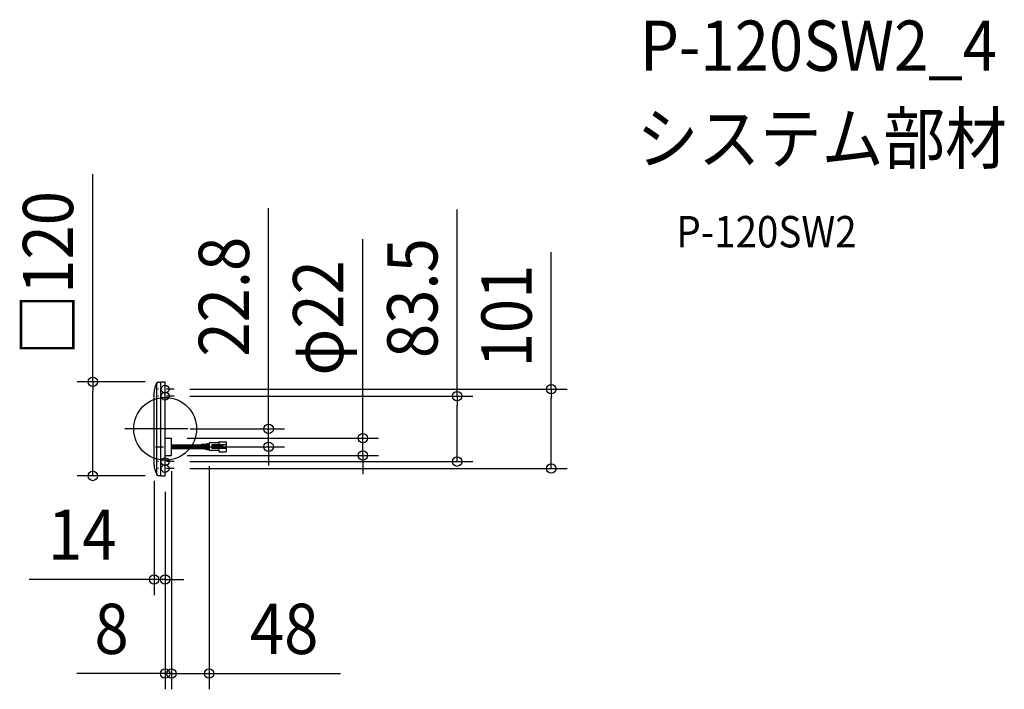
# Model space of a CAD drawing. Extents: x -185 to 1069, y -332 to 521.
import ezdxf
from ezdxf.enums import TextEntityAlignment as Align

# ---------------------------------------------------------------- set-up
doc = ezdxf.new("R2010")
doc.units = 0
doc.header["$LTSCALE"] = 20
doc.header["$PDMODE"] = 3
doc.header["$PDSIZE"] = -2
doc.linetypes.add('CENTER', pattern=[1, 0.5, -0.25, 0, -0.25])
doc.linetypes.add('DASHDOT', pattern=[5.5, 4, -0.6, 0.3, -0.6])
doc.layers.get('DEFPOINTS').update_dxf_attribs({"linetype": 'CONTINUOUS'})
for name, color, linetype in [('ARRANGE', 1, 'CONTINUOUS'), ('BASIS', 6, 'DASHDOT'), ('DETAIL', 5, 'CONTINUOUS'), ('ETC', 61, 'CONTINUOUS'), ('FIX', 11, 'CONTINUOUS'), ('NOTE', 4, 'CONTINUOUS'), ('OUTLINE', 3, 'CONTINUOUS'), ('SIZE', 30, 'CONTINUOUS')]:
    doc.layers.add(name, color=color, linetype=linetype)
doc.styles.get("Standard").update_dxf_attribs({"font": 'SIMPLEX.shx', "width": 0.9, "height": 64, "bigfont": 'BIGFONT.shx'})

msp = doc.modelspace()

# ---------------------------------------------------------------- linework, layer by layer
at = {"layer": 'ARRANGE', "color": 1, "linetype": 'CONTINUOUS'}
msp.add_circle((0, 0), 40, dxfattribs=at)
msp.add_point((0, 0), dxfattribs=at)
at = {"layer": 'BASIS', "color": 6, "linetype": 'DASHDOT'}
msp.add_line((28.868676, 0), (-52.104233, 0), dxfattribs=at)
at = {"layer": 'DEFPOINTS', "color": 30, "linetype": 'CONTINUOUS'}
for p in [(-5.389409, 59.978902), (11.560245, 50.5), (11.56891, 41.75), (11.776349, 0), (8, -11.8), (14, -22.8), (131.872305, -22.8), (8, -33.8), (8, -33.8), (8, -33.8), (55.999632, -27.63492), (251.872305, -33.8), (-14, -46.160142), (11.56891, -41.75), (371.872305, -41.75), (-92.119334, -60), (-5.389409, -60), (0, -60), (0, -60), (11.560245, -50.5), (491.872305, -50.5), (0, -191.717124), (8, -311.717124), (55.999632, -311.717124)]:
    msp.add_point(p, dxfattribs=at)
at = {"layer": 'DETAIL', "color": 5, "linetype": 'CONTINUOUS'}
for p, q in [((-13.101958, 51.694126), (-11.06981, 57.790568)), ((-10.5, -58.732964), (-10.5, 58.732962)), ((-8.698102, 59.5), (-5.7, 59.5)), ((-5.5, -59.8), (-5.5, 59.8)), ((-5.3, 60), (0, 60)), ((0, -60), (0, 60)), ((-14, -46.160142), (-14, 46.16014)), ((0, -11.8), (8, -11.8)), ((8, -33.8), (8, -11.8)), ((8, -20.382542), (44.230838, -20.382542)), ((8, -21.591272), (44.457066, -21.591272)), ((8, -22.195636), (55.92875, -22.195636)), ((8, -23.404366), (55.999632, -23.404366)), ((8, -24.00873), (44.457066, -24.00873)), ((15.999998, -22.8), (23.53887, -22.8)), ((52.737396, -19.463734), (46.08025, -20.092618)), ((52.917792, -20.61448), (46.260646, -21.243364)), ((52.917792, -24.985522), (46.260646, -24.356638)), ((54.397322, -20.382542), (55.999632, -20.382542)), ((54.586808, -19.173812), (55.999632, -19.173812)), ((68.328674, -17.965082), (55.999632, -17.965082)), ((55.999632, -17.965082), (55.999632, -27.63492)), ((77.756766, -20.382542), (59.62582, -20.382542)), ((59.62582, -20.382542), (59.62582, -25.21746)), ((60.83455, -20.382542), (60.83455, -25.21746)), ((73.526212, -20.986906), (60.83455, -20.986906)), ((73.526212, -22.195636), (60.83455, -22.195636)), ((73.526212, -23.404366), (60.83455, -23.404366)), ((73.526212, -24.613096), (60.83455, -24.613096)), ((68.328674, -17.058534), (68.328674, -20.382542)), ((68.93304, -16.45417), (77.756766, -16.45417)), ((73.526212, -20.382542), (73.526212, -25.21746)), ((77.152402, -20.382542), (77.152402, -25.21746)), ((77.756766, -16.45417), (77.769516, -29.145832)), ((0, -33.8), (8, -33.8)), ((8, -25.21746), (44.230838, -25.21746)), ((52.737396, -26.136268), (46.08025, -25.507382)), ((54.397322, -25.21746), (55.999632, -25.21746)), ((54.586808, -26.42619), (55.999632, -26.42619)), ((68.328674, -27.63492), (55.999632, -27.63492)), ((77.756766, -25.21746), (59.62582, -25.21746)), ((68.328674, -25.21746), (68.328674, -28.541468)), ((68.94579, -29.145832), (77.769516, -29.145832)), ((-13.101958, -51.694128), (-11.06981, -57.79057)), ((-8.698102, -59.5), (-5.7, -59.5)), ((-5.3, -60), (0, -60))]:
    msp.add_line(p, q, dxfattribs=at)
for centre, radius, start, end in [((3.5, 46.16014), 17.5, 161.565051, 180), ((-8.698102, 57), 2.5, 90, 161.565051), ((-5.7, 59.7), 0.2, 270, 0), ((-5.3, 59.8), 0.2, 90, 180), ((44.041352, -14.338892), 7.252378, 270, 287.818889), ((44.041352, -31.261108), 7.252378, 72.181111, 90), ((44.230838, -14.338892), 6.043648, 270, 287.818889), ((54.586808, -25.21746), 6.043648, 90, 107.818889), ((54.397322, -25.21746), 4.834918, 90, 107.818889), ((54.397322, -20.382542), 4.834918, 252.181111, 270), ((68.93304, -17.058534), 0.604364, 90, 180), ((44.230838, -31.261108), 6.043648, 72.181111, 90), ((54.586808, -20.382542), 6.043648, 252.181111, 270), ((68.93304, -28.541468), 0.604364, 180, 270), ((3.5, -46.160142), 17.5, 180, 198.434949), ((-8.698102, -57), 2.5, 198.434949, 270), ((-5.7, -59.7), 0.2, 0, 90), ((-5.3, -59.8), 0.2, 180, 270)]:
    msp.add_arc(centre, radius, start, end, dxfattribs=at)
at = {"layer": 'FIX', "color": 11, "linetype": 'CONTINUOUS'}
for centre in [(0, 50.5), (0, 41.75), (0, -41.75), (0, -50.5)]:
    msp.add_circle(centre, 5, dxfattribs=at)
at = {"layer": 'NOTE', "color": 4, "linetype": 'CENTER'}
for p, q in [((11.560245, 50.5), (-9.407253, 50.5)), ((11.56891, 41.75), (-9.398587, 41.75)), ((-12.13762, -22.8), (14, -22.8)), ((11.56891, -41.75), (-9.398587, -41.75)), ((11.560245, -50.5), (-9.407253, -50.5))]:
    msp.add_line(p, q, dxfattribs=at)
at = {"layer": 'OUTLINE', "color": 3, "linetype": 'CONTINUOUS'}
for p, q in [((-13.101958, 51.694126), (-11.06981, 57.790568)), ((-8.698102, 59.5), (-5.7, 59.5)), ((-5.5, 59.7), (-5.5, 59.8)), ((-5.3, 60), (0, 60)), ((0, -11.8), (0, 60)), ((-14, -46.160142), (-14, 46.16014)), ((0, -11.8), (8, -11.8)), ((8, -33.8), (8, -11.8)), ((0, -60), (0, -33.8)), ((0, -33.8), (8, -33.8)), ((-13.101958, -51.694128), (-11.06981, -57.79057)), ((-8.698102, -59.5), (-5.7, -59.5)), ((-5.5, -59.8), (-5.5, -59.7)), ((-5.3, -60), (0, -60))]:
    msp.add_line(p, q, dxfattribs=at)
for centre, radius, start, end in [((3.5, 46.16014), 17.5, 161.565051, 180), ((-8.698102, 57), 2.5, 90, 161.565051), ((-5.7, 59.7), 0.2, 270, 0), ((-5.3, 59.8), 0.2, 90, 180), ((3.5, -46.160142), 17.5, 180, 198.434949), ((-8.698102, -57), 2.5, 198.434949, 270), ((-5.7, -59.7), 0.2, 0, 90), ((-5.3, -59.8), 0.2, 180, 270)]:
    msp.add_arc(centre, radius, start, end, dxfattribs=at)
at = {"layer": 'SIZE', "color": 30, "linetype": 'CONTINUOUS'}
for p, q in [((-92.119334, 59.978902), (-92.119334, 324.401759)), ((131.872305, 12), (131.872305, 281.107587)), ((371.872305, 41.75), (371.872305, 279.292857)), ((251.872305, 0.2), (251.872305, 241.763705)), ((491.872305, 50.5), (491.872305, 224.957143)), ((-25.389409, 59.978902), (-112.119334, 59.978902)), ((-92.119334, 59.978902), (-92.119334, 47.978902)), ((31.560245, 50.5), (511.872305, 50.5)), ((491.872305, 50.5), (491.872305, 38.5)), ((-92.119334, -48), (-92.119334, 47.978902)), ((31.56891, 41.75), (391.872305, 41.75)), ((371.872305, 41.75), (371.872305, 29.75)), ((491.872305, -38.5), (491.872305, 38.5)), ((371.872305, -29.75), (371.872305, 29.75)), ((31.776349, 0), (151.872305, 0)), ((131.872305, 0), (131.872305, 12)), ((131.872305, -22.8), (131.872305, 0)), ((251.872305, -11.8), (251.872305, 0.2)), ((28, -11.8), (271.872305, -11.8)), ((251.872305, -33.8), (251.872305, -11.8)), ((34, -22.8), (151.872305, -22.8)), ((131.872305, -22.8), (131.872305, -34.8)), ((28, -33.8), (271.872305, -33.8)), ((131.872305, -34.8), (131.872305, -46.8)), ((251.872305, -33.8), (251.872305, -45.8)), ((371.872305, -41.75), (371.872305, -29.75)), ((-92.119334, -60), (-92.119334, -48)), ((31.56891, -41.75), (391.872305, -41.75)), ((55.999632, -47.63492), (55.999632, -331.717124)), ((251.872305, -45.8), (251.872305, -57.8)), ((491.872305, -50.5), (491.872305, -38.5)), ((-25.389409, -60), (-112.119334, -60)), ((8, -53.8), (8, -331.717124)), ((8, -53.8), (8, -331.717124)), ((31.560245, -50.5), (511.872305, -50.5)), ((-14, -66.160142), (-14, -211.717124)), ((0, -80), (0, -211.717124)), ((0, -80), (0, -331.717124)), ((-26, -191.717124), (-173.028571, -191.717124)), ((-14, -191.717124), (-26, -191.717124)), ((0, -191.717124), (-14, -191.717124)), ((0, -191.717124), (12, -191.717124)), ((12, -191.717124), (24, -191.717124)), ((-12, -311.717124), (-112.4, -311.717124)), ((-4, -311.717124), (-16, -311.717124)), ((0, -311.717124), (-12, -311.717124)), ((8, -311.717124), (-4, -311.717124)), ((8, -311.717124), (0, -311.717124)), ((8, -311.717124), (20, -311.717124)), ((8, -311.717124), (55.999632, -311.717124)), ((20, -311.717124), (32, -311.717124)), ((55.999632, -311.717124), (67.999632, -311.717124)), ((67.999632, -311.717124), (223.256775, -311.717124))]:
    msp.add_line(p, q, dxfattribs=at)
for centre in [(-92.119334, 59.978902), (491.872305, 50.5), (371.872305, 41.75), (131.872305, 0), (251.872305, -11.8), (131.872305, -22.8), (251.872305, -33.8), (371.872305, -41.75), (491.872305, -50.5), (-92.119334, -60), (-14, -191.717124), (0, -191.717124), (0, -311.717124), (8, -311.717124), (8, -311.717124), (55.999632, -311.717124)]:
    msp.add_circle(centre, 6, dxfattribs=at)

# ---------------------------------------------------------------- texts
at = {"layer": 'ETC', "color": 61, "linetype": 'CONTINUOUS', "width": 0.9}
for s, height, p in [('P-120SW2_4', 64, (604.734061, 456.007383)), ('システム部材', 64, (600.548067, 338.052073)), ('P-120SW2', 40, (651.15557, 231.131137))]:
    msp.add_text(s, height=height, dxfattribs=at).set_placement(p)
at = {"layer": 'SIZE', "color": 30, "linetype": 'CONTINUOUS', "width": 0.9}
for s, p in [('□120', (-117.119334, 198.190331)), ('22.8', (106.872305, 168.336159)), ('83.5', (346.872305, 166.521429)), ('φ22', (226.872305, 141.335134)), ('101', (466.872305, 143.728571))]:
    msp.add_text(s, height=64, rotation=90, dxfattribs=at).set_placement(p, align=Align.CENTER)
for s, p in [('14', (-105.514286, -166.717124)), ('8', (-68.2, -286.717124)), ('48', (151.628203, -286.717124))]:
    msp.add_text(s, height=64, dxfattribs=at).set_placement(p, align=Align.CENTER)

doc.saveas('drawing.dxf')
